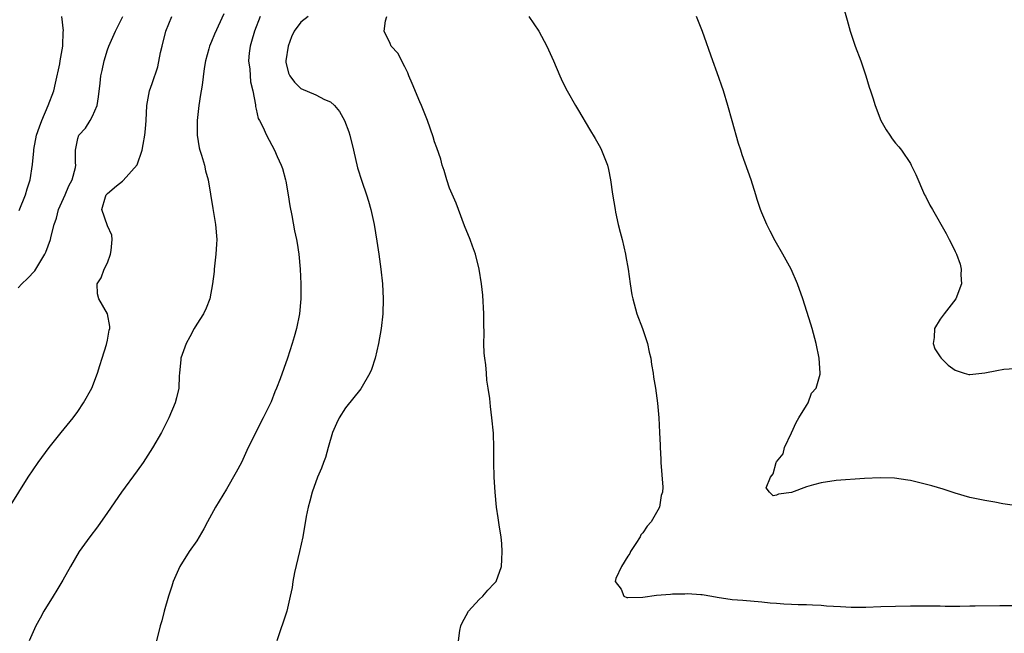
# Model space of a CAD drawing. Units: inches. Extents: x 2607000 to 2610000, y 1530000 to 1533000.
# Drawn here: x 2608677 to 2608810, y 1531992 to 1532075 of the extents above; entities that cross this region are included whole.
import ezdxf

# ---------------------------------------------------------------- set-up
doc = ezdxf.new("R2010")
doc.units = ezdxf.units.IN
doc.header["$MEASUREMENT"] = 0
doc.layers.add('LD26071530_2ft', color=93, linetype='Continuous')

msp = doc.modelspace()

# ---------------------------------------------------------------- linework, layer by layer
at = {"layer": 'LD26071530_2ft'}
for points, elevation in [([(2608787.75, 1532077), (2608788.48, 1532074.48), (2608788.9, 1532073), (2608789.57, 1532071), (2608790.32, 1532069), (2608791.01, 1532067), (2608791.46, 1532065.46), (2608791.63, 1532065), (2608791.95, 1532064.05), (2608792.27, 1532063), (2608793.01, 1532061.01), (2608793.74, 1532059.74), (2608794.21, 1532059), (2608794.54, 1532058.54), (2608795, 1532057.95), (2608795.44, 1532057.44), (2608795.78, 1532057), (2608797, 1532055.19), (2608797.11, 1532055), (2608797.72, 1532053.72), (2608798.9, 1532051), (2608799, 1532050.8), (2608799.61, 1532049.61), (2608799.95, 1532049), (2608801.81, 1532045.81), (2608802.2, 1532045), (2608802.48, 1532044.48), (2608803, 1532043.39), (2608803.17, 1532043), (2608803.67, 1532041.67), (2608803.8, 1532041), (2608803.75, 1532040.25), (2608803.86, 1532039), (2608803.09, 1532037), (2608801.53, 1532035), (2608801, 1532034.28), (2608800.25, 1532033), (2608800.19, 1532031.81), (2608800.07, 1532031), (2608800.29, 1532030.29), (2608801, 1532029.18), (2608801.13, 1532029), (2608802.06, 1532028.06), (2608803, 1532027.41), (2608804.22, 1532027), (2608804.84, 1532026.84), (2608805, 1532026.83), (2608807, 1532027.03), (2608808.63, 1532027.38), (2608809.54, 1532027.54), (2608811, 1532027.65)], 7552), ([(2608675.82, 1532009), (2608678.34, 1532013), (2608679.69, 1532015), (2608681.16, 1532017), (2608682.75, 1532019), (2608684.37, 1532021), (2608685, 1532021.83), (2608685.79, 1532023), (2608686.87, 1532025), (2608687.64, 1532027), (2608687.97, 1532028.03), (2608688.3, 1532029), (2608688.88, 1532030.88), (2608689, 1532031.46), (2608689.22, 1532032.78), (2608689.29, 1532033), (2608689.3, 1532033.3), (2608689, 1532035), (2608687.83, 1532037), (2608687.66, 1532037.66), (2608687.6, 1532039), (2608688.16, 1532039.84), (2608688.57, 1532041), (2608689, 1532041.86), (2608689.42, 1532043), (2608689.49, 1532043.49), (2608689.62, 1532045), (2608689.56, 1532045.56), (2608689, 1532046.81), (2608688.23, 1532049), (2608688.73, 1532050.73), (2608688.84, 1532051), (2608689, 1532051.18), (2608690.21, 1532052.21), (2608691, 1532052.85), (2608691.1, 1532052.9), (2608692.98, 1532055.02), (2608693.65, 1532057), (2608693.78, 1532057.78), (2608694.02, 1532059), (2608694.12, 1532059.88), (2608694.21, 1532061), (2608694.3, 1532063), (2608694.64, 1532065), (2608695, 1532065.97), (2608695.78, 1532068.22), (2608696.14, 1532070.14), (2608696.34, 1532071), (2608696.85, 1532073), (2608697.67, 1532075)], 7538), ([(2608677, 1532038.49), (2608677.49, 1532039), (2608678.25, 1532039.75), (2608679.23, 1532040.77), (2608679.37, 1532041), (2608679.88, 1532041.88), (2608680.57, 1532043), (2608680.71, 1532043.29), (2608681.34, 1532045), (2608681.41, 1532045.41), (2608681.82, 1532047), (2608682.13, 1532047.87), (2608682.39, 1532049), (2608683.3, 1532051), (2608683.79, 1532052.21), (2608684.24, 1532053), (2608684.68, 1532054.68), (2608684.72, 1532055), (2608684.69, 1532055.31), (2608684.69, 1532057), (2608685, 1532058.55), (2608685.15, 1532059), (2608686.02, 1532059.98), (2608686.68, 1532061), (2608687, 1532061.57), (2608687.61, 1532063), (2608687.81, 1532064.19), (2608688.03, 1532066.03), (2608688.1, 1532067), (2608688.27, 1532067.73), (2608688.53, 1532069), (2608689, 1532070.49), (2608689.18, 1532071), (2608690.08, 1532073), (2608691.07, 1532075)], 7536), ([(2608677.1, 1532048.9), (2608677.96, 1532051), (2608678.19, 1532051.81), (2608678.6, 1532053), (2608678.92, 1532055.08), (2608679.1, 1532056.9), (2608679.11, 1532057.11), (2608679.45, 1532059), (2608679.84, 1532060.16), (2608680.15, 1532061), (2608681.04, 1532063), (2608681.76, 1532065), (2608682.02, 1532066.02), (2608682.6, 1532068.6), (2608682.65, 1532069), (2608683, 1532071), (2608683.05, 1532072.95), (2608683.07, 1532073.07), (2608682.87, 1532075)], 7534), ([(2608704.65, 1532075.35), (2608703.38, 1532072.62), (2608703, 1532071.63), (2608702.71, 1532071), (2608702.62, 1532070.62), (2608702.17, 1532069), (2608702.02, 1532067.98), (2608701.73, 1532065.73), (2608701.61, 1532065), (2608701.51, 1532064.49), (2608701.29, 1532063), (2608701.07, 1532061), (2608701.07, 1532059), (2608701.32, 1532057.32), (2608701.42, 1532057), (2608701.65, 1532056.35), (2608702.03, 1532055), (2608702.2, 1532054.2), (2608702.55, 1532053), (2608703.16, 1532049.16), (2608703.54, 1532047), (2608703.72, 1532045), (2608703.66, 1532044.34), (2608703.59, 1532043), (2608703.35, 1532041), (2608703.33, 1532040.67), (2608703.12, 1532039), (2608702.76, 1532037), (2608702.25, 1532035.75), (2608701.91, 1532035), (2608701, 1532033.6), (2608700.65, 1532033), (2608700.09, 1532031.91), (2608699.57, 1532031), (2608698.87, 1532029), (2608698.84, 1532028.84), (2608698.69, 1532027), (2608698.65, 1532026.65), (2608698.6, 1532025), (2608698.3, 1532023.7), (2608698.12, 1532023), (2608697.27, 1532021), (2608696.25, 1532019), (2608695.06, 1532016.94), (2608693.81, 1532015), (2608693, 1532013.86), (2608690.9, 1532011), (2608689, 1532008.26), (2608687.65, 1532006.35), (2608686.61, 1532005), (2608685.2, 1532003), (2608684.01, 1532001), (2608683, 1531999.18), (2608682.19, 1531997.81), (2608681.67, 1531997), (2608680.43, 1531995), (2608679.94, 1531994.06), (2608679.35, 1531993), (2608678.47, 1531991)], 7540), ([(2608709.54, 1532075), (2608708.78, 1532073), (2608708.38, 1532071.62), (2608708.18, 1532071), (2608708.05, 1532070.05), (2608707.96, 1532069), (2608708.12, 1532067.88), (2608708.21, 1532066.21), (2608708.53, 1532065), (2608708.89, 1532063.11), (2608708.89, 1532062.89), (2608709, 1532062.5), (2608709.25, 1532061.25), (2608709.42, 1532061), (2608709.87, 1532060.13), (2608710.37, 1532059), (2608711.48, 1532057), (2608711.83, 1532056.17), (2608712.37, 1532055), (2608712.53, 1532054.53), (2608712.96, 1532053), (2608713, 1532052.81), (2608713.31, 1532051), (2608713.52, 1532049.52), (2608713.81, 1532048.19), (2608714.17, 1532046.17), (2608714.44, 1532045), (2608714.5, 1532044.5), (2608714.73, 1532043), (2608714.91, 1532041), (2608715.01, 1532039), (2608714.99, 1532037), (2608714.8, 1532035), (2608714.41, 1532033), (2608714.12, 1532031.88), (2608713.84, 1532031), (2608713.19, 1532029), (2608712.24, 1532026.24), (2608711.75, 1532025), (2608711.51, 1532024.49), (2608711, 1532023.13), (2608710.89, 1532022.89), (2608709.94, 1532021), (2608709.61, 1532020.39), (2608709, 1532019.09), (2608707.94, 1532017), (2608707, 1532015), (2608706.31, 1532013.69), (2608705, 1532011.42), (2608703.54, 1532009), (2608702.44, 1532007), (2608701.95, 1532006.05), (2608701, 1532004.47), (2608699.98, 1532003), (2608698.72, 1532001), (2608697.84, 1531999), (2608697.65, 1531998.35), (2608697.2, 1531997), (2608696.63, 1531995), (2608696.29, 1531993.71), (2608696.09, 1531993), (2608695.6, 1531991)], 7542), ([(2608715.98, 1532075), (2608715, 1532074.21), (2608714.1, 1532073), (2608713.76, 1532072.24), (2608713.31, 1532071), (2608712.97, 1532069), (2608713, 1532068.84), (2608713.36, 1532067.36), (2608713.5, 1532067), (2608714.16, 1532066.16), (2608715, 1532065.28), (2608717, 1532064.45), (2608718.2, 1532063.8), (2608719, 1532063.5), (2608719.52, 1532063), (2608720.21, 1532062.21), (2608720.86, 1532061), (2608721.45, 1532059.45), (2608721.6, 1532059), (2608722.09, 1532057), (2608722.62, 1532054.62), (2608723.19, 1532052.81), (2608723.83, 1532051), (2608724.12, 1532050.12), (2608724.43, 1532049), (2608724.87, 1532047), (2608725.23, 1532044.77), (2608725.49, 1532043), (2608725.66, 1532041.66), (2608725.76, 1532041), (2608725.97, 1532039), (2608726.09, 1532037), (2608726.04, 1532035), (2608725.82, 1532033), (2608725.47, 1532031), (2608725.01, 1532029), (2608724.5, 1532027.5), (2608724.29, 1532027), (2608723.09, 1532024.91), (2608721, 1532022.36), (2608720.15, 1532021), (2608719.78, 1532020.22), (2608719.28, 1532019), (2608718.68, 1532017), (2608718.32, 1532015.68), (2608718.04, 1532015), (2608717.77, 1532014.23), (2608717.25, 1532013), (2608716.54, 1532011), (2608716.23, 1532009.77), (2608716, 1532009), (2608715.73, 1532007.73), (2608715.25, 1532005), (2608714.83, 1532003), (2608714.17, 1532000.17), (2608713.92, 1531999), (2608713.83, 1531998.17), (2608713.58, 1531997), (2608713.14, 1531995), (2608711.78, 1531991)], 7544), ([(2608736.09, 1531989.91), (2608736.39, 1531992.39), (2608736.52, 1531993), (2608736.67, 1531993.33), (2608737.57, 1531995), (2608739, 1531996.58), (2608739.47, 1531997), (2608740.17, 1531997.83), (2608741, 1531998.72), (2608741.15, 1531998.85), (2608741.27, 1531999), (2608742, 1532001), (2608742.04, 1532001.96), (2608742.1, 1532003), (2608742.03, 1532004.03), (2608741.93, 1532005), (2608741.72, 1532006.28), (2608741.56, 1532007.56), (2608741.34, 1532009), (2608741.13, 1532011), (2608741.02, 1532013), (2608740.98, 1532015), (2608740.97, 1532016.97), (2608740.91, 1532018.91), (2608740.71, 1532021), (2608740.5, 1532022.5), (2608740.42, 1532023.58), (2608740.22, 1532025), (2608740.04, 1532026.04), (2608739.98, 1532027), (2608739.89, 1532028.11), (2608739.75, 1532029), (2608739.68, 1532029.68), (2608739.63, 1532031), (2608739.65, 1532032.35), (2608739.63, 1532033.63), (2608739.63, 1532035), (2608739.49, 1532037.49), (2608739.3, 1532039), (2608739, 1532041), (2608738.48, 1532043), (2608738.07, 1532044.07), (2608737.76, 1532045), (2608737, 1532046.82), (2608736.22, 1532049), (2608735.88, 1532049.88), (2608735, 1532051.9), (2608734.64, 1532053), (2608734.27, 1532054.27), (2608734.02, 1532055), (2608733.81, 1532055.81), (2608733.3, 1532057.3), (2608733, 1532058.13), (2608732.8, 1532058.81), (2608732.03, 1532061), (2608731.22, 1532063), (2608731, 1532063.48), (2608729.99, 1532065.99), (2608729.55, 1532067), (2608729.4, 1532067.4), (2608729, 1532068.22), (2608728.03, 1532070.03), (2608727.17, 1532071), (2608727, 1532071.33), (2608726.21, 1532073), (2608726.38, 1532074.38), (2608726.55, 1532075)], 7546), ([(2608745.67, 1532075), (2608747, 1532072.99), (2608748.1, 1532071), (2608748.99, 1532069), (2608749.82, 1532067), (2608750.2, 1532066.2), (2608750.81, 1532065), (2608751.93, 1532063), (2608752.34, 1532062.34), (2608753.82, 1532059.82), (2608754.57, 1532058.57), (2608755.3, 1532057.3), (2608755.44, 1532057), (2608755.69, 1532056.31), (2608756.23, 1532055), (2608756.4, 1532054.4), (2608756.66, 1532053), (2608756.93, 1532051.07), (2608757.26, 1532049), (2608757.34, 1532048.66), (2608757.69, 1532047), (2608757.95, 1532045.95), (2608758.21, 1532045), (2608758.66, 1532043), (2608758.7, 1532042.7), (2608759.02, 1532040.98), (2608759.29, 1532039), (2608759.53, 1532037.53), (2608759.65, 1532037), (2608760.21, 1532035), (2608760.95, 1532033), (2608761.61, 1532031), (2608761.84, 1532029.84), (2608762.06, 1532029), (2608762.17, 1532028.17), (2608762.38, 1532027), (2608762.45, 1532026.45), (2608762.7, 1532025), (2608762.98, 1532022.98), (2608763.15, 1532021), (2608763.26, 1532019), (2608763.33, 1532017.33), (2608763.32, 1532017), (2608763.42, 1532015.42), (2608763.43, 1532015), (2608763.67, 1532011.67), (2608763.65, 1532011), (2608763.45, 1532010.55), (2608763.25, 1532009), (2608763, 1532008.58), (2608762.14, 1532007), (2608761.58, 1532006.42), (2608761, 1532005.52), (2608760.75, 1532005.25), (2608760.66, 1532005), (2608760.07, 1532004.07), (2608759.35, 1532003), (2608759.27, 1532002.73), (2608759, 1532002.4), (2608758.15, 1532001), (2608757.37, 1531999.37), (2608757.28, 1531999), (2608758.07, 1531997.93), (2608758.45, 1531997), (2608758.83, 1531996.83), (2608759, 1531996.81), (2608761, 1531996.89), (2608762.86, 1531997.14), (2608764.72, 1531997.28), (2608765, 1531997.32), (2608766.67, 1531997.33), (2608767, 1531997.37), (2608768.78, 1531997.22), (2608769, 1531997.21), (2608770.27, 1531997), (2608771, 1531996.85), (2608773, 1531996.56), (2608774.45, 1531996.45), (2608777, 1531996.24), (2608778.12, 1531996.12), (2608779, 1531996.07), (2608779.98, 1531995.98), (2608781, 1531995.95), (2608781.9, 1531995.9), (2608783, 1531995.89), (2608783.82, 1531995.82), (2608785, 1531995.78), (2608785.71, 1531995.71), (2608787.6, 1531995.6), (2608789, 1531995.54), (2608791, 1531995.54), (2608793, 1531995.6), (2608795, 1531995.68), (2608797, 1531995.72), (2608797.71, 1531995.71), (2608799, 1531995.71), (2608799.69, 1531995.69), (2608801, 1531995.69), (2608801.67, 1531995.67), (2608803, 1531995.68), (2608803.66, 1531995.66), (2608805, 1531995.69), (2608805.69, 1531995.69), (2608809, 1531995.75), (2608811, 1531995.74)], 7548), ([(2608811, 1532009.22), (2608809.44, 1532009.44), (2608808.33, 1532009.67), (2608807, 1532009.89), (2608805, 1532010.3), (2608803, 1532010.85), (2608801.38, 1532011.38), (2608799.85, 1532011.85), (2608798.27, 1532012.27), (2608797, 1532012.56), (2608796.63, 1532012.63), (2608794.87, 1532012.87), (2608792.91, 1532012.91), (2608790.82, 1532012.82), (2608787, 1532012.55), (2608785, 1532012.26), (2608783.96, 1532011.96), (2608783, 1532011.72), (2608781, 1532010.95), (2608779.27, 1532010.73), (2608779, 1532010.6), (2608778.52, 1532010.52), (2608778.05, 1532011), (2608777.6, 1532011.6), (2608778.18, 1532013), (2608778.55, 1532013.45), (2608778.95, 1532015), (2608779, 1532015.09), (2608779.86, 1532016.14), (2608780.06, 1532017), (2608781, 1532018.96), (2608781.63, 1532020.37), (2608781.98, 1532021), (2608783, 1532022.66), (2608783.23, 1532023), (2608783.68, 1532024.32), (2608784.32, 1532025), (2608784.85, 1532026.85), (2608784.86, 1532027), (2608784.71, 1532029), (2608784.3, 1532031), (2608783.77, 1532033), (2608783.6, 1532033.6), (2608782.53, 1532037), (2608781.82, 1532039), (2608780.93, 1532041), (2608779.84, 1532043), (2608778.82, 1532044.82), (2608778.11, 1532046.11), (2608777.66, 1532047), (2608777, 1532048.57), (2608776.83, 1532049), (2608776.38, 1532050.38), (2608776.21, 1532051), (2608775.56, 1532053), (2608774.38, 1532056.38), (2608774.2, 1532057), (2608773.89, 1532057.89), (2608773, 1532060.95), (2608772.44, 1532063), (2608771.83, 1532065), (2608771, 1532067.41), (2608770.42, 1532069), (2608769.02, 1532072.98), (2608768.24, 1532075)], 7550)]:
    msp.add_lwpolyline(points, dxfattribs=dict(at, elevation=elevation))

doc.saveas('drawing.dxf')
